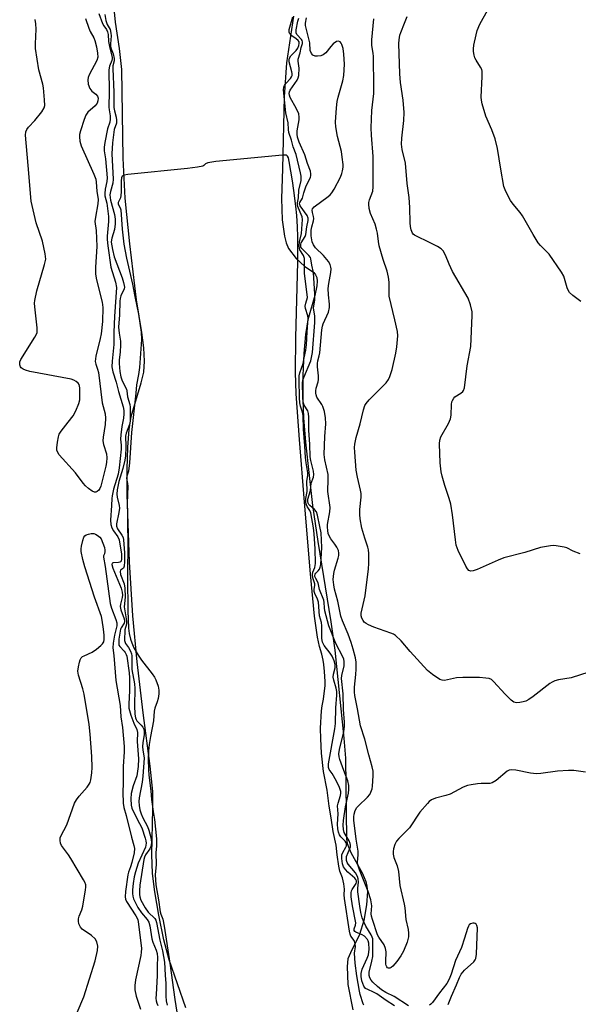
# Model space of a CAD drawing. Units: inches. Extents: x 1213768 to 1219767, y 525455 to 529456.
# Drawn here: x 1218061 to 1218239, y 527455 to 527770 of the extents above; entities that cross this region are included whole.
import ezdxf

# ---------------------------------------------------------------- set-up
doc = ezdxf.new("R2010")
doc.units = ezdxf.units.IN
doc.header["$MEASUREMENT"] = 0
for name, color, linetype in [('HYDRO-Stream Poly Centerlines', 142, 'Continuous'), ('HYDRO-Water Body', 4, 'Continuous'), ('Undefined', 1, 'Continuous')]:
    doc.layers.add(name, color=color, linetype=linetype)

msp = doc.modelspace()

# ---------------------------------------------------------------- linework, layer by layer
at = {"layer": 'HYDRO-Stream Poly Centerlines'}
for points in [[(1218113.69, 527453.5), (1218108.42, 527468.92), (1218106.74, 527475.33), (1218105.07, 527483.16), (1218103.78, 527490.64), (1218103.07, 527496.51), (1218102.88, 527502.64), (1218103.18, 527517.27), (1218103.12, 527522.8), (1218102.36, 527530.89), (1218100.06, 527547.88), (1218098.19, 527564.23), (1218096.75, 527578.96), (1218095.71, 527596.31), (1218094.97, 527617.85), (1218094.93, 527625.96), (1218095.14, 527632.93), (1218095.57, 527638.6), (1218096.23, 527642.82), (1218099.47, 527653.59), (1218100.27, 527656.99), (1218100.51, 527660.44), (1218100.27, 527664.73), (1218099.65, 527669.62), (1218098, 527680.1), (1218095.8, 527698.06), (1218094.3, 527712.62), (1218093.68, 527725.46), (1218093.27, 527753.89), (1218092.52, 527760.53), (1218091.23, 527768.95), (1218088.47, 527797.15)], [(1218148.17, 527770.94), (1218145.9, 527756.01), (1218145.2, 527745.07), (1218144.68, 527722.03), (1218144.34, 527712.58), (1218144.52, 527705.77), (1218145.25, 527700.5), (1218145.84, 527698.39), (1218146.62, 527696.6), (1218149.04, 527693.39), (1218151.66, 527690.89), (1218154.68, 527688.89), (1218155.26, 527688.14), (1218155.6, 527687.22), (1218155.73, 527686.13), (1218155.65, 527684.61), (1218155.02, 527681.55), (1218152.71, 527673.71), (1218152, 527668.97), (1218151.49, 527662.98), (1218151.2, 527655.87), (1218151.15, 527648.16), (1218151.39, 527642.31), (1218152.02, 527634.53), (1218153.15, 527623.91), (1218154.3, 527614.34), (1218155.97, 527602.75), (1218160.16, 527577.02), (1218161.35, 527567.99), (1218164.31, 527539.83), (1218164.82, 527533.39), (1218165.1, 527507.61), (1218165.38, 527506.07), (1218166.5, 527503.18), (1218170.27, 527496.52), (1218171.35, 527493.99), (1218171.67, 527492.47), (1218171.8, 527490.72), (1218171.57, 527486.47), (1218170.66, 527481.44), (1218169.28, 527476.96), (1218166.38, 527471.15), (1218165.57, 527469.19), (1218165.31, 527466.79), (1218165.6, 527460.98), (1218167.18, 527452.83)]]:
    msp.add_lwpolyline(points, dxfattribs=at)
at = {"layer": 'HYDRO-Water Body'}
for points in [[(1218113.69, 527453.5, 0), (1218108.42, 527468.92, 0), (1218106.74, 527475.33, 0), (1218105.07, 527483.16, 0), (1218103.78, 527490.64, 0), (1218103.07, 527496.51, 0), (1218102.88, 527502.64, 0), (1218103.18, 527517.27, 0), (1218103.12, 527522.8, 0), (1218102.36, 527530.89, 0), (1218100.06, 527547.88, 0), (1218098.19, 527564.23, 0), (1218096.75, 527578.96, 0), (1218095.71, 527596.31, 0), (1218094.97, 527617.85, 0), (1218094.93, 527625.96, 0), (1218095.14, 527632.93, 0), (1218095.57, 527638.6, 0), (1218096.23, 527642.82, 0), (1218099.47, 527653.59, 0), (1218100.27, 527656.99, 0), (1218100.51, 527660.44, 0), (1218100.27, 527664.73, 0), (1218099.65, 527669.62, 0), (1218098, 527680.1, 0), (1218095.8, 527698.06, 0), (1218094.3, 527712.62, 0), (1218093.68, 527725.46, 0), (1218093.27, 527753.89, 0), (1218092.52, 527760.53, 0), (1218091.23, 527768.95, 0), (1218088.47, 527797.15, 0)], [(1218148.17, 527770.94, 0), (1218145.9, 527756.01, 0), (1218145.2, 527745.07, 0), (1218144.68, 527722.03, 0), (1218144.34, 527712.58, 0), (1218144.52, 527705.77, 0), (1218145.25, 527700.5, 0), (1218145.84, 527698.39, 0), (1218146.62, 527696.6, 0), (1218149.04, 527693.39, 0), (1218151.66, 527690.89, 0), (1218154.68, 527688.89, 0), (1218155.26, 527688.14, 0), (1218155.6, 527687.22, 0), (1218155.73, 527686.13, 0), (1218155.65, 527684.61, 0), (1218155.02, 527681.55, 0), (1218152.71, 527673.71, 0), (1218152, 527668.97, 0), (1218151.49, 527662.98, 0), (1218151.2, 527655.87, 0), (1218151.15, 527648.16, 0), (1218151.39, 527642.31, 0), (1218152.02, 527634.53, 0), (1218153.15, 527623.91, 0), (1218154.3, 527614.34, 0), (1218155.97, 527602.75, 0), (1218160.16, 527577.02, 0), (1218161.35, 527567.99, 0), (1218164.31, 527539.83, 0), (1218164.82, 527533.39, 0), (1218165.1, 527507.61, 0), (1218165.38, 527506.07, 0), (1218166.5, 527503.18, 0), (1218170.27, 527496.52, 0), (1218171.35, 527493.99, 0), (1218171.67, 527492.47, 0), (1218171.8, 527490.72, 0), (1218171.57, 527486.47, 0), (1218170.66, 527481.44, 0), (1218169.28, 527476.96, 0), (1218166.38, 527471.15, 0), (1218165.57, 527469.19, 0), (1218165.31, 527466.79, 0), (1218165.6, 527460.98, 0), (1218167.18, 527452.83, 0)]]:
    msp.add_polyline3d(points, dxfattribs=at)
at = {"layer": 'Undefined'}
for points, elevation in [([(1218240.08, 527679.57), (1218237.52, 527681.48), (1218236.5, 527682.47), (1218236.09, 527683.18), (1218235.77, 527683.96), (1218234.61, 527687.68), (1218233.93, 527688.94), (1218229.93, 527694.68), (1218227.21, 527697.48), (1218226.46, 527698.38), (1218224.83, 527700.98), (1218221.47, 527707.05), (1218220.67, 527708.1), (1218218.41, 527710.72), (1218217.59, 527711.9), (1218216.12, 527714.78), (1218215.51, 527716.43), (1218214.45, 527721.99), (1218213.43, 527728.6), (1218212.73, 527731.61), (1218211.63, 527734.49), (1218209.69, 527738.85), (1218208.56, 527742.89), (1218208.32, 527744.05), (1218208.25, 527744.93), (1218208.56, 527751.6), (1218208.51, 527753.28), (1218208.38, 527753.82), (1218208.04, 527754.62), (1218206.58, 527756.84), (1218206.18, 527757.61), (1218205.94, 527758.43), (1218205.78, 527759.58), (1218205.75, 527760.46), (1218205.89, 527761.58), (1218206.56, 527764.95), (1218206.93, 527766.32), (1218207.82, 527768.31), (1218210.37, 527772.98)], 222), ([(1218081.6, 527770.14), (1218082.67, 527767.12), (1218083.13, 527766.05), (1218084.3, 527763.92), (1218084.62, 527763.1), (1218085.15, 527761.09), (1218085.52, 527759.11), (1218085.54, 527757.76), (1218085.29, 527756.74), (1218082.84, 527752.1), (1218082.52, 527751.31), (1218082.37, 527750.5), (1218082.53, 527749.11), (1218082.99, 527747.78), (1218083.66, 527746.92), (1218084.94, 527745.92), (1218085.46, 527745.34), (1218085.7, 527744.63), (1218085.63, 527743.85), (1218085.35, 527743.08), (1218084.75, 527742.2), (1218082.43, 527740.13), (1218081.78, 527739.22), (1218081.24, 527737.87), (1218080.01, 527734.21), (1218079.74, 527733.07), (1218079.7, 527732.24), (1218079.82, 527730.86), (1218080.23, 527729.42), (1218084.29, 527720.31), (1218084.92, 527718.69), (1218085.07, 527717.83), (1218085.23, 527714.95), (1218085.64, 527712.25), (1218085.56, 527710.88), (1218084.8, 527706.6), (1218084.65, 527705.16), (1218085.05, 527702.33), (1218085.24, 527697.19), (1218084.88, 527690.57), (1218084.88, 527688.36), (1218085.11, 527686.48), (1218086.96, 527679.38), (1218087.12, 527678.51), (1218087.17, 527677.64), (1218087.03, 527673.21), (1218086.6, 527669.22), (1218086.32, 527667.78), (1218084.94, 527662.04), (1218084.78, 527661.19), (1218084.75, 527660.34), (1218084.92, 527659.54), (1218085.46, 527657.95), (1218085.74, 527656.81), (1218087, 527647.19), (1218087.95, 527643.61), (1218088.02, 527642.22), (1218087.95, 527640.26), (1218087.32, 527636.13), (1218087.23, 527634.96), (1218087.39, 527633.84), (1218088.31, 527630.82), (1218088.46, 527629.5), (1218088.36, 527628.04), (1218088.16, 527626.88), (1218086.56, 527620.45), (1218086.27, 527619.72), (1218085.9, 527619.17), (1218085.38, 527618.75), (1218084.98, 527618.61), (1218084.53, 527618.61), (1218083.79, 527618.93), (1218082.57, 527619.77), (1218081.66, 527620.55), (1218080.9, 527621.45), (1218078.47, 527624.76), (1218073.23, 527630.51), (1218072.73, 527631.21), (1218072.45, 527631.97), (1218072.43, 527632.8), (1218072.65, 527634.54), (1218072.97, 527636.28), (1218073.24, 527637.1), (1218073.81, 527638.03), (1218076.13, 527640.91), (1218077.69, 527643.04), (1218078.51, 527644.58), (1218079.54, 527646.97), (1218079.8, 527648.07), (1218079.87, 527649.85), (1218079.81, 527651.92), (1218079.73, 527652.47), (1218079.56, 527652.98), (1218079.24, 527653.42), (1218078.61, 527653.98), (1218077.86, 527654.41), (1218077.02, 527654.69), (1218063.83, 527657.22), (1218062.39, 527657.58), (1218061.65, 527657.91), (1218061.08, 527658.33), (1218060.8, 527658.69), (1218060.58, 527659.34), (1218060.6, 527660.3), (1218060.91, 527661.06), (1218065.43, 527668.19), (1218065.85, 527668.93), (1218066.15, 527669.71), (1218066.21, 527670.26), (1218066.19, 527671.12), (1218065.43, 527677.84), (1218065.36, 527679.02), (1218065.39, 527679.89), (1218066.03, 527682.98), (1218068.55, 527691.45), (1218068.89, 527693.15), (1218068.72, 527694.89), (1218067.91, 527698.94), (1218065.83, 527704.74), (1218064.21, 527711.7), (1218063.34, 527723.15), (1218062.47, 527732.82), (1218062.52, 527733.94), (1218062.84, 527734.68), (1218063.37, 527735.36), (1218065.39, 527737.56), (1218067.62, 527740.32), (1218068.39, 527741.52), (1218068.59, 527742.33), (1218068.56, 527744.09), (1218068.23, 527747.97), (1218067.98, 527749.13), (1218066.7, 527753.74), (1218065.67, 527760.55), (1218065.62, 527762.02), (1218065.85, 527766.71), (1218065.74, 527768.45), (1218065.49, 527769.87)], 216), ([(1218085.85, 527771.76), (1218087.1, 527768.51), (1218087.5, 527767.83), (1218088.39, 527766.63), (1218088.72, 527765.94), (1218088.87, 527765.05), (1218089.03, 527762.82), (1218089.27, 527761.17), (1218090.15, 527757.69), (1218090.17, 527757.2), (1218090.09, 527756.74), (1218089.26, 527754.88), (1218089.1, 527753.72), (1218089.23, 527746.75), (1218089.07, 527741.81), (1218089.16, 527740.89), (1218089.56, 527739.06), (1218089.57, 527737.99), (1218089.37, 527736.93), (1218088.63, 527734.84), (1218087.81, 527730.51), (1218087.59, 527728.93), (1218087.61, 527727.76), (1218088, 527725.22), (1218088.54, 527719.14), (1218088.44, 527717.99), (1218087.9, 527715.57), (1218087.77, 527714.16), (1218087.86, 527713.37), (1218088.45, 527711.09), (1218088.98, 527706.76), (1218088.94, 527705.22), (1218088.52, 527700.52), (1218088.56, 527699.38), (1218088.76, 527697.37), (1218089.75, 527690.62), (1218091.21, 527685.76), (1218091.53, 527684.03), (1218090.89, 527674.78), (1218090.73, 527669.76), (1218090.71, 527665.79), (1218090.13, 527660.46), (1218090.08, 527658.67), (1218090.37, 527657.05), (1218091.47, 527653.74), (1218092.18, 527650.8), (1218093.63, 527645.84), (1218093.87, 527644.74), (1218093.94, 527643.61), (1218093.84, 527642.19), (1218093.21, 527639.53), (1218092.9, 527636.96), (1218092.83, 527635.54), (1218093.09, 527633.61), (1218093.09, 527632.3), (1218092.44, 527626.33), (1218092.1, 527624.34), (1218090.6, 527619.54), (1218090.11, 527617.38), (1218090.01, 527616.53), (1218090, 527614.28), (1218089.58, 527609.57), (1218089.7, 527608.17), (1218090.03, 527607.11), (1218090.57, 527606.15), (1218091.94, 527604.25), (1218092.38, 527603.33), (1218093.11, 527598.69), (1218093.17, 527597.18), (1218093.03, 527596.49), (1218092.87, 527596.24), (1218092.66, 527596.11), (1218092.22, 527596.01), (1218090.51, 527595.95), (1218090.18, 527595.81), (1218090.05, 527595.44), (1218090.38, 527594.2), (1218093, 527587.85), (1218093.37, 527586.51), (1218093.42, 527585.63), (1218093.36, 527584.87), (1218092.81, 527582.74), (1218092.72, 527581.97), (1218092.95, 527580.9), (1218093.97, 527578.06), (1218094.1, 527577.15), (1218093.95, 527576.6), (1218093.06, 527575.19), (1218092.86, 527574.69), (1218092.34, 527571.46), (1218092.26, 527570.06), (1218092.34, 527569.63), (1218092.61, 527569.12), (1218094.01, 527567.7), (1218094.35, 527567.26), (1218094.68, 527566.62), (1218094.84, 527566.1), (1218095.56, 527560.73), (1218095.7, 527559.13), (1218095.76, 527554.94), (1218095.47, 527550.83), (1218095.53, 527549.43), (1218095.69, 527548.64), (1218096.14, 527547.23), (1218097.11, 527544.62), (1218098.01, 527542.65), (1218098.26, 527541.63), (1218098.19, 527538.78), (1218098.6, 527533.17), (1218098.47, 527530.79), (1218098.09, 527527.78), (1218096.89, 527524.55), (1218096.29, 527522.15), (1218096.16, 527520.42), (1218096.25, 527518.36), (1218096.46, 527517.4), (1218096.77, 527516.62), (1218098.96, 527512.54), (1218099.61, 527511.14), (1218100.71, 527507.8), (1218100.93, 527506.95), (1218101.02, 527506.17), (1218100.98, 527505.54), (1218100.81, 527504.94), (1218098.5, 527499.79), (1218097.67, 527497.07), (1218097.25, 527495.41), (1218096.91, 527493.35), (1218096.64, 527491.27), (1218096.63, 527490.09), (1218096.78, 527489.23), (1218097.04, 527488.44), (1218098.4, 527485.65), (1218099.56, 527483.91), (1218101.39, 527481.81), (1218101.93, 527480.96), (1218102.24, 527479.76), (1218102.81, 527475.62), (1218103.17, 527474.55), (1218104.24, 527472), (1218104.55, 527470.9), (1218104.68, 527469.67), (1218104.59, 527467.02), (1218104.6, 527463.87), (1218104.19, 527457.74), (1218104.17, 527456.58), (1218104.25, 527455.74), (1218104.47, 527454.96), (1218104.81, 527454.3)], 214), ([(1218087.77, 527771.49), (1218088.1, 527769.54), (1218088.54, 527768.23), (1218089.47, 527766.67), (1218089.77, 527765.51), (1218089.82, 527764.57), (1218089.62, 527762), (1218089.66, 527761.17), (1218089.85, 527760.4), (1218090.49, 527758.82), (1218090.77, 527757.4), (1218090.75, 527756.61), (1218090.39, 527754.97), (1218090.34, 527754.04), (1218090.66, 527746.62), (1218090.73, 527741.67), (1218090.88, 527740.57), (1218091.49, 527738.53), (1218091.6, 527737.57), (1218091.5, 527736.64), (1218090.8, 527734.66), (1218090.26, 527730.34), (1218090.05, 527726.86), (1218090.52, 527718.74), (1218090.34, 527717.43), (1218089.63, 527714.82), (1218089.45, 527713.76), (1218089.5, 527712.88), (1218089.67, 527712.01), (1218090.95, 527707.45), (1218091.11, 527705.92), (1218091.07, 527704.4), (1218090.9, 527702.68), (1218090.01, 527699.86), (1218089.92, 527699.34), (1218089.89, 527698.55), (1218090.24, 527696.19), (1218090.75, 527693.86), (1218093.31, 527687.2), (1218093.84, 527685.67), (1218094.05, 527684.66), (1218094.06, 527684.16), (1218093.96, 527683.66), (1218092.92, 527681.37), (1218092.7, 527680.57), (1218092.6, 527679.73), (1218092.52, 527675.33), (1218092.23, 527671.33), (1218092.38, 527669.45), (1218092.79, 527666.92), (1218092.82, 527665.74), (1218092.7, 527663.37), (1218092.42, 527660.91), (1218092.42, 527659.72), (1218092.65, 527657.19), (1218092.95, 527655.52), (1218093.41, 527654.17), (1218094.71, 527651.48), (1218094.84, 527650.98), (1218095.06, 527649.08), (1218095.8, 527646.58), (1218095.89, 527645.72), (1218095.94, 527642.37), (1218095.89, 527641.25), (1218095.71, 527640.21), (1218094.65, 527637.49), (1218094.44, 527636.46), (1218094.4, 527635.68), (1218094.55, 527634.01), (1218094.56, 527632.98), (1218094.41, 527630.21), (1218094.22, 527628.84), (1218093.62, 527626.12), (1218092.29, 527621.95), (1218091.8, 527619.32), (1218091.68, 527617.96), (1218091.73, 527617), (1218092.41, 527614.34), (1218092.5, 527613.44), (1218092.32, 527612.02), (1218091.58, 527608.44), (1218091.55, 527607.71), (1218091.83, 527606.85), (1218093.3, 527604.81), (1218093.65, 527604.09), (1218093.79, 527603.33), (1218094.11, 527599.17), (1218094.16, 527596.33), (1218094.02, 527594.85), (1218093.75, 527594.27), (1218092.85, 527593.62), (1218092.69, 527593.17), (1218092.88, 527592.2), (1218093.98, 527589.21), (1218094.24, 527587.81), (1218094.28, 527584.9), (1218094.02, 527581.84), (1218094.67, 527578.03), (1218094.76, 527577.02), (1218094.7, 527576.28), (1218094.21, 527574.51), (1218094.14, 527571.06), (1218094.43, 527570.14), (1218095.34, 527568.84), (1218095.99, 527567.63), (1218096.35, 527566.78), (1218096.49, 527566.17), (1218096.48, 527561.79), (1218097.27, 527557.17), (1218097.42, 527555.76), (1218097.33, 527550.16), (1218097.45, 527547.47), (1218097.62, 527546.32), (1218097.79, 527545.82), (1218098.09, 527545.34), (1218099.46, 527543.97), (1218099.98, 527543.35), (1218100.3, 527542.67), (1218100.44, 527541.94), (1218100.41, 527541.04), (1218099.93, 527538.31), (1218099.83, 527537.18), (1218099.92, 527535.98), (1218100.28, 527534.22), (1218100.35, 527533.41), (1218099.97, 527527.64), (1218099.75, 527525.73), (1218098.84, 527520.72), (1218098.74, 527519.51), (1218098.78, 527518.25), (1218099, 527516.93), (1218099.43, 527515.64), (1218100, 527514.37), (1218101.46, 527511.54), (1218101.92, 527510.4), (1218102.56, 527508.08), (1218102.72, 527506.57), (1218102.68, 527505.67), (1218102.54, 527505.11), (1218102.17, 527504.42), (1218100.87, 527502.5), (1218100.53, 527501.78), (1218100.26, 527500.95), (1218099.05, 527492.74), (1218098.88, 527490.95), (1218098.88, 527489.77), (1218099.02, 527489), (1218099.36, 527488), (1218100.7, 527485.51), (1218101.7, 527484.15), (1218103.77, 527482.07), (1218104.08, 527481.57), (1218104.33, 527480.85), (1218105.41, 527475.14), (1218106.22, 527471.78), (1218106.86, 527468.18), (1218107.07, 527464.02), (1218107.34, 527461.34), (1218107.29, 527457.26), (1218107.41, 527455.72), (1218107.75, 527454.41)], 212), ([(1218152.63, 527680.83), (1218151.74, 527688.61), (1218151.74, 527692.35), (1218151.68, 527693.36), (1218151.38, 527694.32), (1218150.2, 527696.13), (1218150.05, 527696.6), (1218149.96, 527697.35), (1218150.06, 527698.67), (1218150.76, 527701.31), (1218151.07, 527705.81), (1218150.91, 527706.71), (1218150.26, 527708.14), (1218149.57, 527710.04), (1218149.44, 527710.63), (1218149.43, 527711.14), (1218149.77, 527712.72), (1218149.89, 527715.17), (1218150.61, 527718.28), (1218150.61, 527719.73), (1218150.44, 527720.77), (1218149.04, 527726.65), (1218148.11, 527729.13), (1218147.53, 527731.21), (1218146.67, 527733.71), (1218146.53, 527734.68), (1218146.46, 527736.78), (1218145.77, 527740), (1218144.98, 527747.37), (1218145.05, 527748.16), (1218145.27, 527748.73), (1218145.76, 527749.37), (1218147.26, 527750.98), (1218147.54, 527751.44), (1218147.7, 527751.89), (1218147.74, 527752.54), (1218147.66, 527753.11), (1218146.79, 527756.27), (1218146.78, 527756.88), (1218146.9, 527757.46), (1218147.35, 527758.22), (1218148.99, 527759.95), (1218149.53, 527760.65), (1218149.88, 527761.49), (1218150.01, 527762.17), (1218149.95, 527762.69), (1218149.67, 527763.14), (1218149.04, 527763.66), (1218147.59, 527764.63), (1218147.01, 527765.2), (1218146.78, 527765.76), (1218146.82, 527766.61), (1218148.01, 527770.66)], 212), ([(1218184.93, 527454.16), (1218180.4, 527457.1), (1218177.72, 527458.39), (1218176.32, 527459.26), (1218175.04, 527460.3), (1218173.52, 527461.71), (1218172.98, 527462.37), (1218172.6, 527463.09), (1218172.37, 527463.85), (1218172.4, 527464.91), (1218173.27, 527468.48), (1218173.5, 527469.91), (1218173.57, 527474.74), (1218173.52, 527475.55), (1218173.38, 527476.08), (1218173.01, 527476.87), (1218171.35, 527479.64), (1218170.74, 527480.79), (1218170.17, 527482.34), (1218169.68, 527484.07), (1218169.34, 527486.01), (1218168.78, 527490.61), (1218168.74, 527491.82), (1218168.97, 527493.69), (1218168.85, 527494.77), (1218168.64, 527495.57), (1218167.98, 527496.74), (1218165.69, 527499.54), (1218165.38, 527500.03), (1218165.14, 527500.7), (1218165.09, 527501.21), (1218165.16, 527501.91), (1218166.21, 527504.5), (1218166.36, 527505.02), (1218166.39, 527505.56), (1218166.31, 527506.11), (1218166.02, 527506.92), (1218164.36, 527509.64), (1218164.14, 527510.63), (1218164.07, 527511.96), (1218164.19, 527513.43), (1218164.76, 527517.86), (1218165.82, 527522.26), (1218165.89, 527523.44), (1218165.85, 527524.63), (1218165.58, 527526.12), (1218164.28, 527529.45), (1218163.02, 527533.04), (1218162.81, 527533.88), (1218162.72, 527534.86), (1218162.88, 527536.2), (1218164.23, 527541.84), (1218164.47, 527543.53), (1218164.46, 527544.9), (1218164.14, 527549.02), (1218164.07, 527554.02), (1218163.53, 527558.94), (1218163.64, 527559.83), (1218164.36, 527563), (1218164.38, 527564.31), (1218164.23, 527565.08), (1218163.93, 527565.88), (1218161.75, 527570.11), (1218159.48, 527575.83), (1218158.21, 527580.62), (1218158.09, 527581.51), (1218158.03, 527583.21), (1218157.88, 527584), (1218156.5, 527587.37), (1218156.11, 527589.53), (1218155.29, 527590.95), (1218155.04, 527591.52), (1218155, 527591.86), (1218155.08, 527592.27), (1218155.35, 527592.67), (1218156.1, 527593.41), (1218156.51, 527593.94), (1218156.75, 527594.56), (1218156.9, 527595.4), (1218157.2, 527600.89), (1218156.99, 527605.5), (1218156.65, 527607.56), (1218155.81, 527611.18), (1218155.48, 527612.25), (1218154.94, 527613.01), (1218153.41, 527614.27), (1218153.05, 527614.66), (1218152.83, 527615.05), (1218152.72, 527615.61), (1218152.81, 527616.35), (1218153.62, 527619.08), (1218153.78, 527621.44), (1218154.58, 527623.32), (1218154.72, 527624.21), (1218154.55, 527625.32), (1218153.67, 527628.7), (1218153.5, 527629.88), (1218153.42, 527633.88), (1218153.06, 527638.29), (1218153.06, 527642.59), (1218152.99, 527643.76), (1218152.75, 527644.63), (1218151.59, 527646.38), (1218151.26, 527647.32), (1218151.13, 527648.87), (1218151.1, 527653.5), (1218151.2, 527654.4), (1218151.45, 527655.23), (1218153.72, 527660.6), (1218154.26, 527663.31), (1218155.05, 527672.9), (1218155.03, 527674.85), (1218154.57, 527677.54), (1218155, 527679.96), (1218155.05, 527681.97), (1218154.61, 527688.82), (1218154.07, 527691.25), (1218153.74, 527693.22), (1218153.57, 527693.64), (1218153.08, 527694.31), (1218150.83, 527696.56), (1218150.57, 527697.02), (1218150.47, 527697.43), (1218150.49, 527697.89), (1218150.64, 527698.4), (1218151.88, 527700.39), (1218152.14, 527701.08), (1218152.41, 527703.45), (1218152.86, 527705.54), (1218152.89, 527706.27), (1218152.57, 527707.12), (1218150.35, 527710.2), (1218150.12, 527710.79), (1218150.24, 527711.23), (1218151.01, 527712.67), (1218151.45, 527714.33), (1218152.16, 527716.3), (1218153.57, 527719.35), (1218153.72, 527719.85), (1218153.77, 527720.43), (1218153.61, 527721.26), (1218152.68, 527723.73), (1218151.8, 527726.56), (1218149.96, 527730.58), (1218149.44, 527732.18), (1218149.3, 527733.19), (1218149.33, 527734.21), (1218150.02, 527737.72), (1218150.01, 527738.57), (1218149.83, 527739.68), (1218149.16, 527741.29), (1218147.14, 527744.83), (1218146.86, 527745.62), (1218146.79, 527746.16), (1218146.85, 527746.74), (1218147.06, 527747.27), (1218149.32, 527750.38), (1218149.71, 527751.14), (1218149.88, 527751.95), (1218149.94, 527754.22), (1218149.65, 527756.46), (1218149.66, 527757.13), (1218150.32, 527759.16), (1218150.64, 527760.88), (1218151.02, 527762.21), (1218151.05, 527762.65), (1218150.93, 527763.08), (1218150.7, 527763.49), (1218149.25, 527765.07), (1218149.01, 527765.55), (1218149, 527766.56), (1218149.55, 527769.26), (1218149.83, 527770.3)], 214), ([(1218241.58, 527528.96), (1218237.9, 527529.43), (1218236.14, 527529.46), (1218232.59, 527529.25), (1218227.28, 527528.49), (1218225.86, 527528.43), (1218224.01, 527528.67), (1218219.33, 527529.62), (1218217.89, 527529.73), (1218217.2, 527529.59), (1218216.5, 527529.22), (1218212.98, 527526.25), (1218211.75, 527525.56), (1218210.94, 527525.33), (1218210.41, 527525.28), (1218208.21, 527525.32), (1218207.05, 527525.24), (1218204.98, 527524.93), (1218203.82, 527524.67), (1218202.47, 527524.11), (1218198.26, 527521.94), (1218196.9, 527521.5), (1218193.56, 527520.61), (1218192.27, 527520.08), (1218191.62, 527519.56), (1218191.03, 527518.95), (1218188.6, 527516.11), (1218185.23, 527511.1), (1218181.83, 527507.74), (1218181.09, 527506.83), (1218180.61, 527505.8), (1218180.19, 527504.41), (1218180.02, 527503.58), (1218180.02, 527502.75), (1218180.32, 527501.66), (1218181.32, 527498.93), (1218181.74, 527497.2), (1218182.23, 527492.67), (1218183.57, 527486.68), (1218183.74, 527485.57), (1218184.06, 527481.81), (1218184.85, 527478.58), (1218184.95, 527477.4), (1218184.93, 527476.22), (1218184.77, 527475.38), (1218184.51, 527474.58), (1218183.36, 527471.68), (1218182.53, 527470.21), (1218181.27, 527468.34), (1218179.96, 527466.9), (1218179.37, 527466.4), (1218178.97, 527466.2), (1218178.59, 527466.18), (1218178.27, 527466.36), (1218178.01, 527466.66), (1218177.82, 527467.05), (1218177.71, 527467.54), (1218177.66, 527468.33), (1218177.84, 527471.48), (1218177.65, 527472.51), (1218177.13, 527473.72), (1218175.49, 527476.14), (1218175.08, 527476.9), (1218173.41, 527481.76), (1218173.11, 527482.85), (1218173.05, 527483.61), (1218173.27, 527486.16), (1218172.89, 527488.07), (1218172.02, 527490.78), (1218169.24, 527497.7), (1218168.7, 527499.33), (1218168.66, 527500.18), (1218168.84, 527502.5), (1218168.84, 527503.61), (1218168.23, 527507.55), (1218167.51, 527513.53), (1218167.45, 527514.67), (1218167.53, 527515.45), (1218167.89, 527516.69), (1218168.39, 527517.59), (1218168.95, 527518.21), (1218171.86, 527520.92), (1218172.56, 527521.78), (1218172.96, 527522.54), (1218173.32, 527523.63), (1218173.45, 527524.5), (1218173.63, 527527.78), (1218173.63, 527529.26), (1218173.38, 527530.65), (1218172.28, 527534.47), (1218170.99, 527539.54), (1218169.63, 527543.81), (1218168.67, 527549.2), (1218167.75, 527553.43), (1218167.64, 527554.53), (1218167.68, 527556.17), (1218168.15, 527560.15), (1218168.24, 527561.86), (1218168.21, 527564.12), (1218168.01, 527565.49), (1218167.31, 527568.26), (1218166.63, 527570.42), (1218165.65, 527573.08), (1218163.85, 527577.34), (1218163.31, 527578.85), (1218162.31, 527583.62), (1218161.32, 527587.48), (1218161.03, 527588.92), (1218160.88, 527590.65), (1218161.05, 527592.56), (1218161.31, 527593.64), (1218162.51, 527597.43), (1218162.65, 527598.26), (1218162.65, 527599.07), (1218162.52, 527599.87), (1218162.06, 527600.93), (1218161.44, 527601.93), (1218160.13, 527603.61), (1218159.56, 527604.59), (1218159.31, 527605.28), (1218159.11, 527606.26), (1218159, 527607.32), (1218159.05, 527608.17), (1218159.77, 527612.26), (1218159.86, 527613.7), (1218159.13, 527618.72), (1218159.26, 527622.75), (1218159.21, 527624.2), (1218158.22, 527628.96), (1218158.02, 527630.61), (1218158.17, 527636.39), (1218158.49, 527640.46), (1218158.45, 527642.4), (1218158.07, 527644.34), (1218157.58, 527645.95), (1218157.2, 527646.67), (1218155.69, 527648.97), (1218155.38, 527649.75), (1218155.31, 527650.25), (1218155.33, 527651.03), (1218155.45, 527651.81), (1218156.08, 527653.86), (1218156.21, 527654.65), (1218156.21, 527655.76), (1218155.88, 527658.65), (1218155.83, 527659.79), (1218155.95, 527660.61), (1218156.4, 527662.23), (1218156.57, 527663.19), (1218157.19, 527670.53), (1218157.43, 527671.67), (1218157.7, 527672.48), (1218159.33, 527676.13), (1218159.67, 527677.68), (1218159.68, 527678.78), (1218159.34, 527681.67), (1218159.28, 527683.73), (1218159.46, 527685.37), (1218160.13, 527688.84), (1218160.22, 527690), (1218160.16, 527690.57), (1218159.92, 527691.39), (1218159.39, 527692.35), (1218157.8, 527694.28), (1218155.19, 527696.79), (1218154.58, 527697.71), (1218154.14, 527698.71), (1218153.86, 527700.63), (1218153.79, 527702.38), (1218153.99, 527703.44), (1218154.56, 527705.38), (1218154.69, 527706.2), (1218154.61, 527706.79), (1218154.23, 527708.04), (1218154.19, 527708.79), (1218154.3, 527709.25), (1218154.78, 527709.86), (1218159.21, 527713.14), (1218159.87, 527713.69), (1218160.44, 527714.32), (1218161.19, 527715.53), (1218163.17, 527719.43), (1218163.63, 527720.51), (1218163.84, 527721.36), (1218164.01, 527722.53), (1218164.04, 527723.42), (1218163.79, 527725.8), (1218163.48, 527727.57), (1218162.27, 527732.38), (1218161.75, 527735.52), (1218161.66, 527736.96), (1218161.89, 527741.59), (1218162.1, 527743.56), (1218162.41, 527744.93), (1218163.92, 527750.22), (1218164.24, 527751.89), (1218164.47, 527755.54), (1218164.28, 527758.76), (1218164.06, 527760.53), (1218163.67, 527761.83), (1218163.43, 527762.28), (1218163.11, 527762.65), (1218162.53, 527762.94), (1218161.92, 527762.77), (1218160.89, 527762.02), (1218160.11, 527761.21), (1218158.5, 527759.21), (1218157.69, 527758.5), (1218156.94, 527758.23), (1218155.86, 527758.09), (1218155.07, 527758.12), (1218154.4, 527758.39), (1218153.92, 527758.95), (1218153.52, 527759.89), (1218153.41, 527762.38), (1218152.22, 527767.03), (1218152.06, 527767.87), (1218152.01, 527768.7), (1218152.3, 527770.33)], 216), ([(1218242.62, 527560.97), (1218237.04, 527559.17), (1218232.92, 527558.49), (1218231.81, 527558.2), (1218230.88, 527557.77), (1218230.16, 527557.32), (1218224.86, 527553.14), (1218223.44, 527552.18), (1218222.46, 527551.69), (1218221.69, 527551.41), (1218220.58, 527551.21), (1218219.46, 527551.17), (1218218.68, 527551.32), (1218217.76, 527551.95), (1218215.89, 527553.89), (1218212.17, 527558.01), (1218211.53, 527558.55), (1218210.8, 527558.88), (1218209.7, 527559.08), (1218207.71, 527559.26), (1218202.33, 527559.29), (1218200.36, 527559.12), (1218196.53, 527558.33), (1218195.74, 527558.35), (1218194.99, 527558.64), (1218192.63, 527560.25), (1218191.08, 527561.53), (1218185.49, 527567.53), (1218182.61, 527570.93), (1218180.83, 527572.67), (1218180.12, 527573.1), (1218179.32, 527573.44), (1218173.82, 527575.39), (1218172.21, 527576.07), (1218171.47, 527576.5), (1218170.82, 527577), (1218170.45, 527577.44), (1218170.03, 527578.18), (1218169.83, 527578.98), (1218169.85, 527579.82), (1218171.06, 527585.41), (1218172.15, 527594.02), (1218172.27, 527595.76), (1218172.22, 527598.95), (1218172.13, 527600.09), (1218171.95, 527600.92), (1218170.94, 527603.85), (1218170.04, 527607.03), (1218169.52, 527610.05), (1218169.39, 527611.37), (1218169.38, 527612.97), (1218169.79, 527617), (1218169.81, 527618.11), (1218169.65, 527619.23), (1218168.65, 527623.41), (1218168.25, 527625.56), (1218167.77, 527631.4), (1218167.73, 527632.81), (1218167.81, 527633.9), (1218168.22, 527636.09), (1218169.45, 527640.38), (1218170.57, 527644.95), (1218171.04, 527646.31), (1218171.45, 527646.96), (1218172.4, 527648.06), (1218177.8, 527653.56), (1218178.52, 527654.61), (1218178.98, 527655.61), (1218179.71, 527657.83), (1218180.94, 527663.09), (1218181.22, 527665.11), (1218181.5, 527668.55), (1218181.39, 527669.99), (1218180.63, 527673.74), (1218178.81, 527681.25), (1218178.73, 527682.41), (1218178.82, 527685.79), (1218178.6, 527687.41), (1218178.09, 527689.27), (1218176.81, 527693.04), (1218175.62, 527697.36), (1218175.34, 527698.83), (1218175.06, 527701.44), (1218174.76, 527702.77), (1218174.25, 527704.33), (1218172.82, 527707.76), (1218172.4, 527709.39), (1218172.22, 527710.76), (1218172.25, 527711.31), (1218172.45, 527712.11), (1218173.55, 527714.88), (1218173.69, 527716.26), (1218173.61, 527726.01), (1218173.15, 527732.84), (1218173.06, 527735.12), (1218173.27, 527740.71), (1218173.84, 527746.12), (1218173.91, 527748.22), (1218173.77, 527757.98), (1218173.66, 527759.08), (1218173.25, 527761.52), (1218173.22, 527763.37), (1218173.85, 527770.02)], 218), ([(1218239.85, 527598.82), (1218237.65, 527599.7), (1218235.58, 527600.69), (1218234.77, 527600.97), (1218232.19, 527601.42), (1218231.33, 527601.48), (1218230.44, 527601.41), (1218227.2, 527600.83), (1218222.2, 527599.23), (1218215.49, 527597.56), (1218213.6, 527596.8), (1218206.9, 527593.83), (1218205.62, 527593.39), (1218204.91, 527593.3), (1218204.31, 527593.5), (1218203.83, 527593.98), (1218203.29, 527594.91), (1218200.82, 527599.89), (1218200.26, 527601.62), (1218199.99, 527603.34), (1218199.07, 527611.35), (1218198.53, 527614.67), (1218198.01, 527616.56), (1218196.56, 527620.65), (1218195.74, 527623.67), (1218195.44, 527625.07), (1218195.13, 527627.91), (1218194.83, 527634.08), (1218194.96, 527635.21), (1218195.28, 527636.28), (1218197.74, 527640.52), (1218198.43, 527642.08), (1218198.58, 527643.22), (1218198.7, 527646.66), (1218198.84, 527647.44), (1218199.03, 527647.95), (1218199.46, 527648.64), (1218199.83, 527649.02), (1218201.72, 527650.22), (1218202.33, 527650.73), (1218202.6, 527651.12), (1218202.88, 527651.91), (1218203.69, 527658.98), (1218204.86, 527665.14), (1218205.32, 527675.05), (1218205.3, 527676.32), (1218204.8, 527678.54), (1218204.04, 527680.7), (1218199.09, 527689.17), (1218197.94, 527691.53), (1218196.81, 527694.38), (1218196, 527695.81), (1218195.44, 527696.41), (1218194.21, 527697.18), (1218191.03, 527698.8), (1218187.9, 527700.24), (1218186.92, 527700.78), (1218186.5, 527701.12), (1218186.2, 527701.5), (1218185.8, 527702.47), (1218185.59, 527703.62), (1218185.49, 527704.8), (1218185.42, 527709.67), (1218185.21, 527712.84), (1218184.51, 527717.3), (1218183.97, 527723.9), (1218182.96, 527728.25), (1218182.75, 527729.96), (1218182.79, 527731.9), (1218183.42, 527737.49), (1218183.55, 527740.04), (1218183.29, 527744), (1218182.42, 527749.66), (1218182.16, 527752.49), (1218181.91, 527762.18), (1218181.95, 527763.38), (1218182.2, 527764.83), (1218182.46, 527765.67), (1218183.72, 527768.62), (1218184.54, 527770.84)], 220), ([(1218148.3, 527715.08), (1218147.86, 527718.24), (1218146.79, 527724.42), (1218146.52, 527725.58), (1218146.24, 527726.14), (1218145.92, 527726.37), (1218145.44, 527726.47), (1218144.61, 527726.46), (1218123.28, 527724.4), (1218120.72, 527723.96), (1218120.06, 527723.66), (1218119.54, 527723.15), (1218119.13, 527722.93), (1218117.48, 527722.57), (1218114.21, 527722.17), (1218095.13, 527720.22), (1218094.01, 527720.03), (1218093.39, 527719.69), (1218093.14, 527719.16), (1218093.04, 527718.23), (1218093.02, 527714.72), (1218092.94, 527713.47), (1218092.78, 527712.78), (1218092.09, 527711.27), (1218092.12, 527710.77), (1218092.77, 527709.59), (1218092.96, 527708.94), (1218093.39, 527702.69), (1218093.94, 527697.91), (1218094.72, 527693.47), (1218096.62, 527685.17), (1218097.38, 527681.17), (1218098.62, 527675.56), (1218099.43, 527669.77), (1218099.59, 527667.42), (1218098.92, 527658.51), (1218098.6, 527656.26), (1218097.96, 527652.94), (1218097.77, 527650.26), (1218096.32, 527637.65), (1218095.7, 527627.94), (1218095.39, 527625.29), (1218094.88, 527623.66), (1218094.78, 527623.08), (1218095.09, 527621.33), (1218095.15, 527620.45), (1218094.93, 527615.09), (1218095.1, 527612.07), (1218095.03, 527607.53), (1218095.13, 527603.27), (1218095.05, 527591.1), (1218095.18, 527580.66), (1218095.43, 527575.08), (1218095.63, 527573.36), (1218096.02, 527571.56), (1218096.44, 527570.33), (1218097.13, 527568.75), (1218098.44, 527566.4), (1218099.52, 527564.76), (1218102.98, 527560.39), (1218103.73, 527559.33), (1218104.13, 527558.51), (1218104.84, 527556.45), (1218105.12, 527555.15), (1218105.1, 527554.01), (1218104.88, 527552.53), (1218104.6, 527551.5), (1218103.85, 527549.45), (1218103.59, 527548.42), (1218103.4, 527545.4), (1218102.43, 527540.4), (1218102.01, 527537.81), (1218101.81, 527535.73), (1218101.68, 527532.95), (1218101.77, 527529.83), (1218101.92, 527528.01), (1218102.55, 527523.01), (1218102.78, 527520.19), (1218103.27, 527516.3), (1218103.73, 527513.84), (1218104.31, 527507.59), (1218104.38, 527505.41), (1218104.15, 527503.1), (1218104.25, 527499.39), (1218103.95, 527496.08), (1218104.16, 527492.86), (1218105.03, 527488.03), (1218105.54, 527484.29), (1218105.74, 527483.53), (1218106.39, 527481.84), (1218106.8, 527479.7), (1218108.61, 527467.8), (1218110.24, 527456.13), (1218111.73, 527446.68)], 210), ([(1218170.72, 527454.32), (1218170.43, 527454.78), (1218169.49, 527457.73), (1218169.24, 527458.86), (1218168.42, 527463.73), (1218167.89, 527467.77), (1218167.65, 527471.06), (1218168, 527473.16), (1218167.95, 527473.97), (1218167.62, 527475.03), (1218166.54, 527476.49), (1218166.3, 527477.11), (1218166.09, 527478.01), (1218164.47, 527488.49), (1218164.39, 527489.68), (1218164.49, 527491.51), (1218164.28, 527493.25), (1218163.88, 527495.11), (1218163.03, 527497.23), (1218162.67, 527498.86), (1218162.09, 527502.49), (1218161.81, 527505.53), (1218160.85, 527509.91), (1218160.26, 527514.36), (1218159.63, 527518.04), (1218158.91, 527523.21), (1218157.78, 527529.14), (1218157.18, 527534.98), (1218156.93, 527539.64), (1218156.86, 527542.98), (1218157.1, 527548.53), (1218157.33, 527550.2), (1218157.77, 527552.29), (1218158.25, 527556.73), (1218158.29, 527558), (1218158.09, 527561.2), (1218157.88, 527563.4), (1218157.64, 527564.77), (1218157.21, 527566.67), (1218156.52, 527569.13), (1218155.87, 527572.18), (1218154.9, 527578.91), (1218153.61, 527592.37), (1218151.67, 527615.34), (1218150.05, 527635.38), (1218149.03, 527650.04), (1218148.78, 527656.92), (1218148.87, 527668.02), (1218149.6, 527692.19), (1218149.55, 527700.24), (1218149.44, 527703.47), (1218149.21, 527707.09), (1218148.93, 527710.13), (1218148.3, 527715.08)], 210), ([(1218180.52, 527454.17), (1218177.81, 527455.84), (1218174.83, 527458.01), (1218173.81, 527458.56), (1218171.92, 527459.33), (1218171.25, 527459.72), (1218170.72, 527460.41), (1218170.06, 527462.19), (1218169.77, 527463.56), (1218169.79, 527464.55), (1218170.19, 527465.91), (1218171.78, 527469.44), (1218172.17, 527470.52), (1218172.35, 527472.26), (1218172.28, 527474.25), (1218172.08, 527474.96), (1218171.81, 527475.43), (1218170.88, 527476.44), (1218170.18, 527476.89), (1218168.1, 527477.68), (1218167.76, 527477.95), (1218167.62, 527478.25), (1218167.63, 527478.75), (1218168.04, 527480), (1218168.09, 527480.72), (1218167.06, 527486.2), (1218166.66, 527489.05), (1218166.6, 527490.36), (1218166.72, 527490.99), (1218166.93, 527491.44), (1218168.17, 527493.29), (1218168.33, 527493.75), (1218168.32, 527494.17), (1218168.14, 527494.59), (1218167.81, 527495), (1218165.6, 527496.89), (1218164.76, 527497.76), (1218164.17, 527498.68), (1218163.87, 527499.59), (1218163.62, 527501.27), (1218163.66, 527502.47), (1218163.91, 527503.18), (1218164.92, 527504.94), (1218165.09, 527505.41), (1218165.15, 527505.88), (1218165.06, 527506.3), (1218164.73, 527506.85), (1218163.34, 527508.25), (1218162.85, 527508.92), (1218162.56, 527509.75), (1218162.39, 527510.81), (1218162.3, 527512.27), (1218162.46, 527515.6), (1218162.29, 527518.18), (1218162.45, 527519.01), (1218163.19, 527521.45), (1218163.29, 527522.19), (1218163.27, 527522.71), (1218162.89, 527524.02), (1218161.95, 527526.09), (1218160.59, 527528.5), (1218159.58, 527529.78), (1218159.36, 527530.43), (1218159.41, 527531.64), (1218161.38, 527542.82), (1218161.6, 527544.48), (1218161.67, 527549.54), (1218161.99, 527553.6), (1218162, 527554.73), (1218161.84, 527555.86), (1218161.05, 527558.37), (1218160.91, 527559.38), (1218161.02, 527560.36), (1218161.47, 527562.33), (1218161.53, 527563.43), (1218161.23, 527564.62), (1218160.51, 527566.08), (1218159.89, 527567.02), (1218157.94, 527569.52), (1218157.43, 527570.59), (1218157.27, 527571.71), (1218157.27, 527575.83), (1218157.09, 527576.89), (1218156.52, 527579.03), (1218156.15, 527583.37), (1218155.87, 527584.31), (1218154.96, 527586.12), (1218154.81, 527586.81), (1218154.79, 527587.39), (1218154.97, 527588.78), (1218154.97, 527589.24), (1218154.39, 527591.13), (1218154.28, 527592.18), (1218154.4, 527592.96), (1218155, 527594.43), (1218155.16, 527595.73), (1218155.1, 527600.44), (1218154.79, 527605.27), (1218154.58, 527607.14), (1218153.72, 527611.96), (1218153.42, 527612.69), (1218152.5, 527614), (1218152.32, 527614.46), (1218152.17, 527615.19), (1218152.17, 527616.5), (1218152.53, 527618.77), (1218152.43, 527622.13), (1218152.77, 527623.85), (1218152.8, 527624.76), (1218152.19, 527627.97), (1218152, 527629.68), (1218151.83, 527633.43), (1218151.42, 527638.7), (1218151.28, 527643.13), (1218151.09, 527644.19), (1218150.37, 527646.1), (1218150.21, 527647.17), (1218150.1, 527648.74), (1218149.94, 527654.5), (1218150, 527655.82), (1218150.22, 527656.78), (1218151.24, 527659.72), (1218151.55, 527661.53), (1218152.09, 527663.97), (1218152.31, 527665.73), (1218152.5, 527669.83), (1218152.87, 527674.12), (1218152.76, 527675.02), (1218152.02, 527677.33), (1218151.93, 527678.12), (1218152.11, 527679.1), (1218152.63, 527680.83)], 212), ([(1218078.96, 527452.03), (1218081.12, 527457.06), (1218084.69, 527468.59), (1218085.49, 527471.9), (1218085.59, 527473.29), (1218085.25, 527474.68), (1218084.72, 527475.61), (1218083.54, 527476.69), (1218080.59, 527478.72), (1218080.03, 527479.36), (1218079.55, 527480.39), (1218079.34, 527481.21), (1218079.35, 527482.03), (1218079.6, 527482.81), (1218080.51, 527484.92), (1218080.82, 527486.03), (1218081.65, 527491.23), (1218081.73, 527492.09), (1218081.69, 527492.93), (1218081.41, 527493.72), (1218081.01, 527494.48), (1218076.96, 527501.27), (1218076.16, 527502.49), (1218073.97, 527505.48), (1218073.64, 527506.23), (1218073.52, 527507.06), (1218073.58, 527507.88), (1218073.75, 527508.42), (1218075.62, 527512.08), (1218078.16, 527519.03), (1218078.75, 527520.05), (1218079.62, 527521.25), (1218082.16, 527524.19), (1218082.85, 527525.12), (1218083.1, 527525.64), (1218083.34, 527526.45), (1218083.69, 527528.75), (1218083.73, 527530.48), (1218083.61, 527533.96), (1218083.16, 527541.06), (1218082.8, 527544.23), (1218081.22, 527553.95), (1218080.76, 527555.64), (1218079.39, 527559.95), (1218079.2, 527561.3), (1218079.38, 527562.7), (1218079.68, 527564.1), (1218079.92, 527564.89), (1218080.29, 527565.57), (1218080.69, 527565.91), (1218081.16, 527566.18), (1218083.78, 527567.37), (1218085.18, 527568.34), (1218086.49, 527569.43), (1218087.07, 527570.01), (1218087.46, 527570.66), (1218087.61, 527571.38), (1218087.59, 527572.76), (1218087.42, 527574.73), (1218087.01, 527577.61), (1218086.78, 527578.75), (1218084.5, 527585), (1218081.44, 527594.69), (1218080.78, 527596.97), (1218080.28, 527599.54), (1218080.26, 527600.41), (1218080.38, 527601.3), (1218080.76, 527603.06), (1218081.12, 527604.14), (1218081.41, 527604.58), (1218081.82, 527604.86), (1218082.58, 527605.14), (1218083.41, 527605.3), (1218084.25, 527605.31), (1218084.8, 527605.16), (1218085.4, 527604.84), (1218086.19, 527604.19), (1218086.67, 527603.61), (1218087.68, 527600.85), (1218087.86, 527600.03), (1218087.86, 527599.52), (1218087.69, 527598.81), (1218087.42, 527598.19), (1218087.4, 527597.77), (1218087.91, 527594.78), (1218089.56, 527582.9), (1218089.92, 527581.43), (1218091.35, 527577.84), (1218091.67, 527576.74), (1218091.65, 527575.79), (1218090.94, 527572.82), (1218090.49, 527570.19), (1218090.38, 527568.77), (1218090.74, 527566.24), (1218091.31, 527558.31), (1218092.75, 527550.29), (1218092.9, 527546.61), (1218093.45, 527543.29), (1218093.99, 527537.16), (1218094.03, 527535.41), (1218093.73, 527530.72), (1218093.72, 527525.39), (1218093.57, 527522.54), (1218093.66, 527519.02), (1218093.85, 527517.68), (1218094.63, 527515.1), (1218096.36, 527508.14), (1218097.12, 527505.46), (1218097.27, 527504.52), (1218097.15, 527503.16), (1218096.44, 527500.04), (1218096.05, 527498.64), (1218095.42, 527496.96), (1218095.21, 527496.09), (1218094.4, 527490.75), (1218094.28, 527489), (1218094.42, 527488.32), (1218094.78, 527487.56), (1218097.76, 527482.92), (1218098.33, 527481.74), (1218098.6, 527480.3), (1218099.5, 527472.46), (1218099.49, 527471.32), (1218099.33, 527470.23), (1218097.6, 527462.48), (1218097.4, 527460.62), (1218097.45, 527459.24), (1218097.89, 527457.25), (1218099.28, 527453.04)], 216), ([(1218197.68, 527454.6), (1218198.7, 527457.22), (1218200.35, 527460.88), (1218201.3, 527463.26), (1218201.81, 527464.24), (1218202.88, 527465.53), (1218205.81, 527468.2), (1218206.31, 527468.84), (1218206.52, 527469.31), (1218206.75, 527470.66), (1218207, 527479.16), (1218206.85, 527479.88), (1218206.63, 527480.25), (1218206.33, 527480.52), (1218205.94, 527480.65), (1218205.49, 527480.63), (1218204.81, 527480.39), (1218204.42, 527480.11), (1218204.12, 527479.68), (1218203.81, 527478.9), (1218202.91, 527475.81), (1218201.93, 527472.8), (1218200.05, 527468.62), (1218198.63, 527464.27), (1218197.99, 527462.67), (1218197.19, 527461.33), (1218194.83, 527458.29), (1218192.67, 527455.18), (1218192.14, 527454.65), (1218191.67, 527454.33)], 214)]:
    msp.add_lwpolyline(points, dxfattribs=dict(at, elevation=elevation))

doc.saveas('drawing.dxf')
